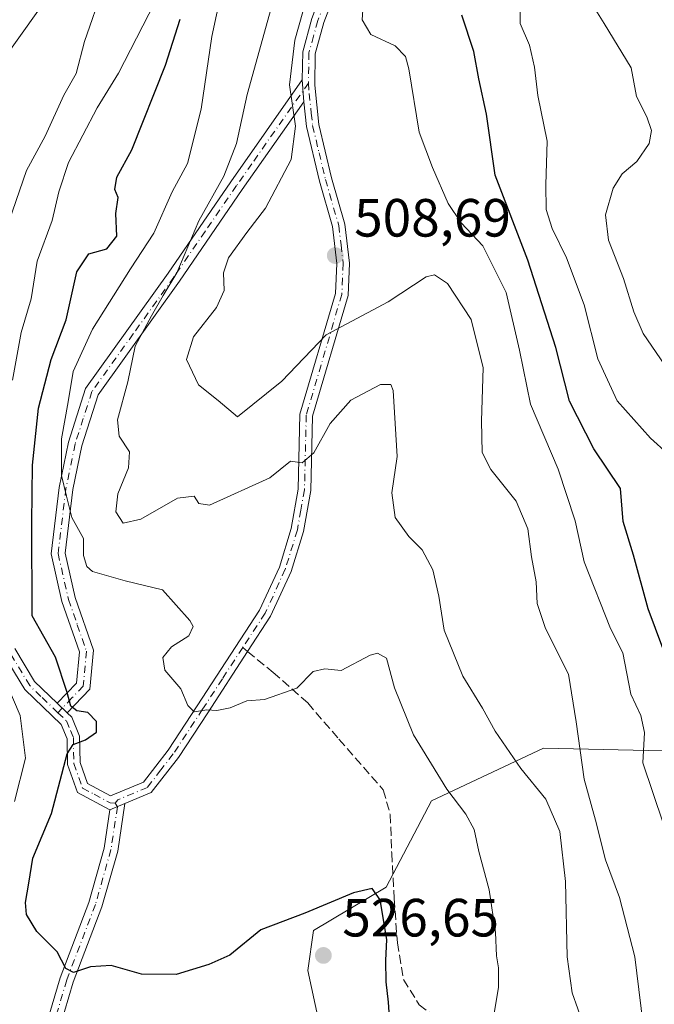
# Model space of a CAD drawing. Units: metres. Extents: x 573313 to 576757, y 4731134 to 4733485.
# Drawn here: x 574657 to 574776, y 4731969 to 4732152 of the extents above; entities that cross this region are included whole.
import ezdxf

# ---------------------------------------------------------------- set-up
doc = ezdxf.new("R2010")
doc.units = ezdxf.units.M
doc.header["$MEASUREMENT"] = 0
doc.linetypes.add('DGN Style 3', pattern=[2.307223458686699, 1.648016756204785, -0.6592067024819142])
doc.linetypes.add('DGN Style 4', pattern=[2.6384748266838614, 1.318413404963828, -0.6592067024819142, 0.001648016756204785, -0.6592067024819142])
for name, color, linetype, lineweight in [('Arbolado forestal CxS', 92, 'Continuous', 0), ('Camino Cxs', 7, 'Continuous', 0), ('Camino eje', 30, 'DGN Style 4', 13), ('Curva de nivel maestra', 30, 'Continuous', 30), ('Curva de nivel normal', 30, 'Continuous', 0), ('Punto de cota en terreno', 7, 'Continuous', 0), ('Rótulo de punto de cota en terreno', 7, 'Continuous', 0), ('Senda', 7, 'DGN Style 3', 0), ('Senda no paivmentada conexión', 7, 'DGN Style 3', 0), ('Vegetación y arbolados urbanos CxS', 151, 'Continuous', 0)]:
    doc.layers.add(name, color=color, linetype=linetype, lineweight=lineweight)
doc.styles.add('Style-Arial', font='txt')

# ---------------------------------------------------------------- blocks, each defined once
blk = doc.blocks.new('*U7')
at = {"layer": 'Arbolado forestal CxS', "color": 92, "linetype": 'Continuous', "lineweight": 0}
blk.add_polyline3d([(574911.0083, 4732012.1132, 467.9085999999952), (574885.4200999998, 4732009.110099999, 468.7232999999979), (574885.0361000003, 4732008.0601, 468.8141000000033), (574883.0500999996, 4732002.630100001, 469.4326000000001), (574862.7260999996, 4732033.282299999, 471.713699999993), (574854.1151000002, 4732025.5275, 476.2829000000056), (574849.2259000001, 4732021.124500001, 477.9928999999975), (574847.5658999998, 4732027.875499999, 479.8935999999958), (574842.1719000004, 4732033.269300001, 481.9579999999987), (574832.7043000003, 4732035.974500001, 483.6928000000044), (574832.1031, 4732036.146299999, 483.774900000004), (574823.8322999999, 4732035.786699999, 485.402900000001), (574816.2805000005, 4732031.831499999, 486.3886999999959), (574809.0881000003, 4732026.7971, 488.3852000000043), (574803.5818999996, 4732020.271700001, 491.171199999997), (574791.0768999998, 4732016.0131, 495.8503000000055), (574754.9323000005, 4732016.804300001, 513.5106999999989), (574734.0861000001, 4732007.026900001, 521.334600000002), (574725.6079000002, 4731990.941299999, 524.6546999999991), (574712.1284999996, 4731982.874100001, 525.1863000000012), (574711.0619000001, 4731975.409700001, 526.4651000000014), (574714.2609000001, 4731960.482100001, 527.2954000000027)], dxfattribs=at)
blk = doc.blocks.new('5PATER')
at = {"layer": 'Vegetación y arbolados urbanos CxS', "linetype": 'Continuous', "lineweight": 0}
h = blk.add_hatch(color=51, dxfattribs=at)
edge = h.paths.add_edge_path()
edge.add_ellipse((0, 0), major_axis=(-0.1095731443231308, -0.1110710700762829), ratio=0.9994222409660322, start_angle=0, end_angle=360)

msp = doc.modelspace()

# ---------------------------------------------------------------- linework, layer by layer
at = {"layer": 'Arbolado forestal CxS', "color": 92, "linetype": 'Continuous', "lineweight": 0}
for points in [[(574714.2609000001, 4731960.482100001, 527.2954000000027), (574711.0619000001, 4731975.409700001, 526.4651000000014), (574712.1284999996, 4731982.874100001, 525.1863000000012), (574725.6079000002, 4731990.941299999, 524.6546999999991), (574734.0861000001, 4732007.026900001, 521.334600000002), (574754.9323000005, 4732016.804300001, 513.5106999999989), (574791.0768999998, 4732016.0131, 495.8503000000055), (574803.5818999996, 4732020.271700001, 491.171199999997), (574809.0881000003, 4732026.7971, 488.3852000000043), (574816.2805000005, 4732031.831499999, 486.3886999999959), (574823.8322999999, 4732035.786699999, 485.402900000001), (574832.1031, 4732036.146299999, 483.774900000004), (574832.7043000003, 4732035.974500001, 483.6928000000044), (574842.1719000004, 4732033.269300001, 481.9579999999987), (574847.5658999998, 4732027.875499999, 479.8935999999958), (574849.2259000001, 4732021.124500001, 477.9928999999975), (574861.6705, 4731997.790100001, 470.8429999999935), (574887.8299000004, 4731960.0001, 469.110400000005)], [(574849.2259000001, 4732021.124500001, 477.9928999999975), (574847.5658999998, 4732027.875499999, 479.8935999999958), (574842.1719000004, 4732033.269300001, 481.9579999999987), (574832.7043000003, 4732035.974500001, 483.6928000000044), (574832.1031, 4732036.146299999, 483.774900000004), (574823.8322999999, 4732035.786699999, 485.402900000001), (574816.2805000005, 4732031.831499999, 486.3886999999959), (574809.0881000003, 4732026.7971, 488.3852000000043), (574803.5818999996, 4732020.271700001, 491.171199999997), (574791.0768999998, 4732016.0131, 495.8503000000055), (574754.9323000005, 4732016.804300001, 513.5106999999989), (574734.0861000001, 4732007.026900001, 521.334600000002), (574725.6079000002, 4731990.941299999, 524.6546999999991), (574712.1284999996, 4731982.874100001, 525.1863000000012), (574711.0619000001, 4731975.409700001, 526.4651000000014), (574714.2609000001, 4731960.482100001, 527.2954000000027)], [(574849.2259000001, 4732021.124500001, 477.9928999999975), (574847.5658999998, 4732027.875499999, 479.8935999999958), (574842.1719000004, 4732033.269300001, 481.9579999999987), (574832.7043000003, 4732035.974500001, 483.6928000000044), (574832.1031, 4732036.146299999, 483.774900000004), (574823.8322999999, 4732035.786699999, 485.402900000001), (574816.2805000005, 4732031.831499999, 486.3886999999959), (574809.0881000003, 4732026.7971, 488.3852000000043), (574803.5818999996, 4732020.271700001, 491.171199999997), (574791.0768999998, 4732016.0131, 495.8503000000055), (574754.9323000005, 4732016.804300001, 513.5106999999989), (574734.0861000001, 4732007.026900001, 521.334600000002), (574725.6079000002, 4731990.941299999, 524.6546999999991), (574712.1284999996, 4731982.874100001, 525.1863000000012), (574711.0619000001, 4731975.409700001, 526.4651000000014), (574714.2609000001, 4731960.482100001, 527.2954000000027)]]:
    msp.add_polyline3d(points, dxfattribs=at)
at = {"layer": 'Camino Cxs', "color": 7, "linetype": 'Continuous', "lineweight": 0, "extrusion": (0.004585519754456694, -0.06451351930408038, 0.9979062976229701), "elevation": -302134.8078347606, "flags": 128}
msp.add_lwpolyline([(908770.4550321426, 4669721.922170654), (908770.4550321426, 4669717.823295441)], dxfattribs=at)
msp.add_lwpolyline([(908770.4550321426, 4669721.922170654), (908770.4550321426, 4669717.823295441)], dxfattribs=at)
at = {"layer": 'Camino Cxs', "color": 7, "linetype": 'Continuous', "lineweight": 0, "extrusion": (0.2133210550980193, -0.2041950205474633, 0.9554048990011977), "elevation": -843164.3777452746, "flags": 128}
msp.add_lwpolyline([(3815740.469860603, 2729740.884386613), (3815740.469860603, 2729743.593844125)], dxfattribs=at)
msp.add_lwpolyline([(3815740.469860603, 2729740.884386613), (3815740.469860603, 2729743.593844125)], dxfattribs=at)
at = {"layer": 'Camino Cxs', "color": 7, "linetype": 'Continuous', "lineweight": 0, "extrusion": (-0.4405328282708004, -0.1844830616902877, 0.878576591518979), "elevation": -1125670.918403305, "flags": 128}
msp.add_lwpolyline([(-4142755.245069076, 2071851.651580563), (-4142755.245069076, 2071855.069702306)], dxfattribs=at)
msp.add_lwpolyline([(-4142755.245069076, 2071851.651580563), (-4142755.245069076, 2071855.069702306)], dxfattribs=at)
at = {"layer": 'Camino Cxs', "color": 7, "linetype": 'Continuous', "lineweight": 0}
for points in [[(574710.0100999996, 4732141.1801, 518.0139999999956), (574710.1001000004, 4732146.390100001, 517.6659999999974), (574711.8101000004, 4732152.590100001, 518.0574000000051), (574715.9101, 4732163.4001, 513.4070999999967), (574720.2901, 4732175.300100001, 509.7866000000067), (574723.0000999998, 4732184.170100001, 511.8123000000051), (574727.3501000004, 4732193.0001, 512.0656000000017), (574732.0500999996, 4732201.1601, 508.3132999999943), (574735.1001000004, 4732208.5001, 507.6468000000023), (574738.8101000004, 4732226.5801, 504.6431000000011), (574741.4001000002, 4732235.0001, 505.429999999993), (574744.7600999996, 4732239.850099999, 507.8340999999928), (574749.7701000003, 4732244.200099999, 507.7712000000029), (574760.7301000003, 4732249.7401, 504.8956999999937), (574765.0701000001, 4732254.090100001, 502.7949999999983), (574768.3501000004, 4732261.840100001, 504.6687999999995), (574771.1101000002, 4732271.050100001, 502.7535999999964), (574774.1601, 4732278.450099999, 501.2727000000014), (574777.0201000003, 4732282.450099999, 500.344299999997), (574779.2200999996, 4732284.170100001, 499.4885000000068), (574782.2301000003, 4732284.9801, 498.1726000000053)], [(574718.1001000004, 4732162.5801, 512.1343000000053), (574714.0301000001, 4732151.860099999, 516.3028000000049), (574712.4401000004, 4732146.050100001, 516.7578999999969), (574712.3300999999, 4732140.190099999, 517.0378000000055), (574713.1001000004, 4732132.890100001, 516.230899999995), (574715.4600999998, 4732122.950099999, 517.4219000000012), (574717.9600999998, 4732114.3301, 516.2280000000028), (574718.8000999996, 4732107.090100001, 515.1352999999945), (574718.5401, 4732101.0601, 517.2315999999992), (574711.9301000005, 4732078.610099999, 521.7994000000035), (574711.6001000004, 4732064.780099999, 522.0509000000021), (574710.2500999998, 4732057.140100001, 524.5348999999987), (574707.9501, 4732049.690099999, 524.8070000000008), (574704.1401000004, 4732041.360099999, 525.4734000000026), (574699.8501000004, 4732034.780099999, 528.2706000000035), (574692.4501, 4732023.4101, 530.960699999996), (574686.9700999996, 4732015.050100001, 532.5362000000023), (574681.9301000005, 4732008.550100001, 533.359700000001), (574677.0100999996, 4732006.5001, 532.9271000000008), (574674.2401000002, 4732005.340100001, 531.2945999999939), (574668.1801000005, 4732008.5801, 531.8551000000007), (574666.3501000004, 4732013.7501, 531.2899999999936), (574666.2600999996, 4732018.5701, 528.2771000000066), (574665.1601, 4732021.210100001, 527.5834999999934), (574658.3701, 4732027.720100001, 530.7939999999944), (574654.3800999997, 4732034.380100001, 531.9985000000015)], [(574718.1001000004, 4732162.5801, 512.1343000000053), (574714.0301000001, 4732151.860099999, 516.3028000000049), (574712.4401000004, 4732146.050100001, 516.7578999999969), (574712.3300999999, 4732140.190099999, 517.0378000000055), (574713.1001000004, 4732132.890100001, 516.230899999995), (574715.4600999998, 4732122.950099999, 517.4219000000012), (574717.9600999998, 4732114.3301, 516.2280000000028), (574718.8000999996, 4732107.090100001, 515.1352999999945), (574718.5401, 4732101.0601, 517.2315999999992), (574711.9301000005, 4732078.610099999, 521.7994000000035), (574711.6001000004, 4732064.780099999, 522.0509000000021), (574710.2500999998, 4732057.140100001, 524.5348999999987), (574707.9501, 4732049.690099999, 524.8070000000008), (574704.1401000004, 4732041.360099999, 525.4734000000026), (574699.8501000004, 4732034.780099999, 528.2706000000035), (574692.4501, 4732023.4101, 530.960699999996), (574686.9700999996, 4732015.050100001, 532.5362000000023), (574681.9301000005, 4732008.550100001, 533.359700000001), (574677.0100999996, 4732006.5001, 532.9271000000008)], [(574656.5301000001, 4732035.350099999, 530.6331999999966), (574660.2200999996, 4732029.190099999, 529.5865999999951), (574664.4200999998, 4732025.1601, 527.0819000000047), (574666.2901, 4732023.370100001, 526.281799999997), (574667.1401000004, 4732022.5601, 525.8895000000048), (574668.5900999998, 4732019.050100001, 527.8788000000059), (574668.6801000005, 4732014.170100001, 531.2534000000014), (574670.0800999999, 4732010.210100001, 532.4857000000047), (574674.3501000004, 4732007.920100001, 532.4946000000054), (574680.4600999998, 4732010.470100001, 532.7978000000003), (574685.0601000004, 4732016.4101, 532.3285999999935), (574690.4901000002, 4732024.690099999, 530.2936999999947), (574702.0900999998, 4732042.4901, 524.640400000004), (574705.7600999996, 4732050.520099999, 524.5721000000049), (574707.9700999996, 4732057.690099999, 524.6731), (574709.2701000003, 4732065.020099999, 522.5632999999943), (574709.6001000004, 4732078.9801, 522.5010000000038), (574716.2200999996, 4732101.450099999, 517.1567000000068), (574716.4501, 4732107.0101, 515.7761000000028), (574715.6601, 4732113.870100001, 516.6150000000052), (574713.2001, 4732122.360099999, 517.7792000000045), (574710.7901, 4732132.4901, 516.1324000000022), (574710.3000999996, 4732137.100099999, 517.748900000006), (574710.0100999996, 4732141.1801, 518.0139999999956), (574710.1001000004, 4732146.390100001, 517.6659999999974), (574711.8101000004, 4732152.590100001, 518.0574000000051)], [(574664.4200999998, 4732025.1601, 527.0819000000047), (574668.0201000003, 4732028.940099999, 525.6689999999944), (574668.5401, 4732034.7301, 526.3680000000022), (574665.2801000001, 4732044.120100001, 529.343599999993), (574663.2701000003, 4732052.950099999, 528.5356999999931), (574664.7600999996, 4732065.340100001, 526.4934999999969), (574666.5000999998, 4732073.7501, 524.9478999999993), (574669.7001, 4732083.7601, 522.550700000007), (574685.0701000001, 4732105.2301, 523.4576999999991), (574696.7200999996, 4732122.2301, 522.207899999994), (574710.0100999996, 4732141.1801, 518.0139999999956)], [(574710.3000999996, 4732137.100099999, 517.748900000006), (574698.8501000004, 4732120.7601, 520.3662999999942), (574687.1801000005, 4732103.7401, 522.0375000000058), (574672.0401, 4732082.5801, 521.9771000000037), (574669.0000999998, 4732073.090100001, 523.9541000000027), (574667.3101000004, 4732064.920100001, 524.9639000000025), (574665.8901000004, 4732053.090100001, 527.136799999993), (574667.7701000003, 4732044.8301, 528.3108000000066), (574671.1601, 4732035.050100001, 525.6128000000026), (574670.5100999996, 4732027.8101, 525.2814999999973), (574666.2901, 4732023.370100001, 526.281799999997)], [(574666.2901, 4732023.370100001, 526.281799999997), (574667.1401000004, 4732022.5601, 525.8895000000048), (574668.5900999998, 4732019.050100001, 527.8788000000059), (574668.6801000005, 4732014.170100001, 531.2534000000014), (574670.0800999999, 4732010.210100001, 532.4857000000047), (574674.3501000004, 4732007.920100001, 532.4946000000054), (574680.4600999998, 4732010.470100001, 532.7978000000003), (574685.0601000004, 4732016.4101, 532.3285999999935), (574690.4901000002, 4732024.690099999, 530.2936999999947), (574702.0900999998, 4732042.4901, 524.640400000004), (574705.7600999996, 4732050.520099999, 524.5721000000049), (574707.9700999996, 4732057.690099999, 524.6731), (574709.2701000003, 4732065.020099999, 522.5632999999943), (574709.6001000004, 4732078.9801, 522.5010000000038), (574716.2200999996, 4732101.450099999, 517.1567000000068), (574716.4501, 4732107.0101, 515.7761000000028), (574715.6601, 4732113.870100001, 516.6150000000052), (574713.2001, 4732122.360099999, 517.7792000000045), (574710.7901, 4732132.4901, 516.1324000000022), (574710.3000999996, 4732137.100099999, 517.748900000006)], [(574674.2401000002, 4732005.340100001, 531.2945999999939), (574668.1801000005, 4732008.5801, 531.8551000000007), (574666.3501000004, 4732013.7501, 531.2899999999936), (574666.2600999996, 4732018.5701, 528.2771000000066), (574665.1601, 4732021.210100001, 527.5834999999934), (574658.3701, 4732027.720100001, 530.7939999999944), (574654.3800999997, 4732034.380100001, 531.9985000000015)], [(574656.5301000001, 4732035.350099999, 530.6331999999966), (574660.2200999996, 4732029.190099999, 529.5865999999951), (574664.4200999998, 4732025.1601, 527.0819000000047)], [(574661.6601, 4731962.940099999, 539.1940000000031), (574664.9700999996, 4731974.090100001, 531.25), (574670.3000999996, 4731988.090100001, 534.6304999999993), (574673.1601, 4731998.220100001, 528.6205999999949), (574674.2401000002, 4732005.340100001, 531.2945999999939), (574677.0100999996, 4732006.5001, 532.9271000000008), (574675.6700999998, 4731997.670100001, 528.6135000000068), (574672.7401000002, 4731987.290100001, 534.1552999999985), (574667.4001000002, 4731973.270099999, 531.5602000000072), (574664.1501000002, 4731962.3201, 539.6340999999958)], [(574661.6601, 4731962.940099999, 539.1940000000031), (574664.9700999996, 4731974.090100001, 531.25), (574670.3000999996, 4731988.090100001, 534.6304999999993), (574673.1601, 4731998.220100001, 528.6205999999949), (574674.2401000002, 4732005.340100001, 531.2945999999939)], [(574677.0100999996, 4732006.5001, 532.9271000000008), (574675.6700999998, 4731997.670100001, 528.6135000000068), (574672.7401000002, 4731987.290100001, 534.1552999999985), (574667.4001000002, 4731973.270099999, 531.5602000000072), (574664.1501000002, 4731962.3201, 539.6340999999958), (574663.4901000002, 4731959.020099999, 540.7707999999984)]]:
    msp.add_polyline3d(points, dxfattribs=at)
msp.add_polyline3d([(574710.3000999996, 4732137.100099999, 517.748900000006), (574698.8501000004, 4732120.7601, 520.3662999999942), (574687.1801000005, 4732103.7401, 522.0375000000058), (574672.0401, 4732082.5801, 521.9771000000037), (574669.0000999998, 4732073.090100001, 523.9541000000027), (574667.3101000004, 4732064.920100001, 524.9639000000025), (574665.8901000004, 4732053.090100001, 527.136799999993), (574667.7701000003, 4732044.8301, 528.3108000000066), (574671.1601, 4732035.050100001, 525.6128000000026), (574670.5100999996, 4732027.8101, 525.2814999999973), (574666.2901, 4732023.370100001, 526.281799999997), (574664.4200999998, 4732025.1601, 527.0819000000047), (574668.0201000003, 4732028.940099999, 525.6689999999944), (574668.5401, 4732034.7301, 526.3680000000022), (574665.2801000001, 4732044.120100001, 529.343599999993), (574663.2701000003, 4732052.950099999, 528.5356999999931), (574664.7600999996, 4732065.340100001, 526.4934999999969), (574666.5000999998, 4732073.7501, 524.9478999999993), (574669.7001, 4732083.7601, 522.550700000007), (574685.0701000001, 4732105.2301, 523.4576999999991), (574696.7200999996, 4732122.2301, 522.207899999994), (574710.0100999996, 4732141.1801, 518.0139999999956)], close=True, dxfattribs=at)
at = {"layer": 'Camino eje', "color": 30, "linetype": 'DGN Style 4', "lineweight": 13}
for points in [[(574717.0050999997, 4732162.9901, 512.620299999995), (574712.9200999998, 4732152.225099999, 517.2085999999981), (574712.1250999998, 4732149.3201, 517.1327000000019), (574711.2701000003, 4732146.220100001, 517.2085999999981), (574711.2251000004, 4732143.6151, 517.4835000000021), (574711.1763000004, 4732140.596700001, 517.5409000000072)], [(574711.1763000004, 4732140.596700001, 517.5409000000072), (574700.6475000001, 4732125.5801, 521.9447999999975), (574697.7851, 4732121.495100001, 521.2054000000062), (574691.9600999998, 4732112.995100001, 524.6634999999952), (574686.1250999998, 4732104.485099999, 522.6975999999995), (574678.5551000005, 4732093.905099999, 522.5908999999956), (574670.8701, 4732083.170100001, 522.1551000000036), (574669.2701000003, 4732078.165100001, 524.2660999999935), (574667.7500999998, 4732073.420100001, 524.0439000000042), (574666.0351, 4732065.130100001, 525.713699999993), (574664.5800999999, 4732053.020099999, 527.840200000006), (574666.5251000002, 4732044.475099999, 528.7532999999967), (574668.1551000001, 4732039.780099999, 527.421100000007), (574669.8501000004, 4732034.890100001, 525.9762000000047), (574669.2651000004, 4732028.3751, 525.4134000000049), (574667.1551000001, 4732026.155099999, 525.635500000004), (574664.5494999997, 4732023.418299999, 527.1938999999984)], [(574711.1763000004, 4732140.596700001, 517.5409000000072), (574711.3151000004, 4732138.645099999, 517.4035000000003), (574711.7001, 4732134.995100001, 516.5837999999932), (574711.9451000001, 4732132.690099999, 516.021900000007), (574713.1501000002, 4732127.6251, 516.8417999999947), (574714.3300999999, 4732122.655099999, 517.584600000002), (574716.8101000004, 4732114.100099999, 516.3683000000019), (574717.2301000003, 4732110.4801, 515.9977999999974), (574717.6250999998, 4732107.050100001, 515.2007000000012), (574717.5100999996, 4732104.270099999, 515.375199999995), (574717.3800999997, 4732101.255100001, 516.8031000000046), (574710.7651000004, 4732078.795100001, 522.148000000001), (574710.4351000004, 4732064.9001, 522.3138000000035), (574709.7600999996, 4732061.0801, 523.109700000001), (574709.1101000002, 4732057.415100001, 524.625), (574706.8551000003, 4732050.1051, 524.689400000003), (574703.1151000002, 4732041.925100001, 524.9051000000036), (574698.9414999997, 4732035.522299999, 527.8463999999949)], [(574664.5494999997, 4732023.418299999, 527.1938999999984), (574661.3951000003, 4732026.440099999, 528.7373999999982), (574659.2950999998, 4732028.4551, 530.0864000000003), (574655.4550999999, 4732034.8651, 531.2758000000031)], [(574698.9414999997, 4732035.522299999, 527.8463999999949), (574695.1700999998, 4732029.735099999, 529.4042999999947), (574691.4700999996, 4732024.050100001, 530.6147000000057), (574686.0151000004, 4732015.7301, 532.3580999999976), (574683.7150999998, 4732012.7601, 532.2210999999952), (574681.1951000001, 4732009.5101, 533.0412000000069), (574675.6801000005, 4732007.210100001, 532.7213000000047), (574675.2001, 4732006.5867, 532.2682000000059)], [(574664.5494999997, 4732023.418299999, 527.1938999999984), (574666.1501000002, 4732021.8851, 526.7250000000058), (574666.8750999998, 4732020.130100001, 527.190300000002), (574667.4250999996, 4732018.8101, 527.5405000000028), (574667.5151000004, 4732013.960100001, 530.8307000000059), (574669.1300999997, 4732009.395099999, 532.0991999999969), (574671.2651000004, 4732008.2501, 532.0292999999947), (574674.2950999998, 4732006.630100001, 531.9431999999942), (574675.2001, 4732006.5867, 532.2682000000059)], [(574675.2001, 4732006.5867, 532.2682000000059), (574675.6250999998, 4732005.920100001, 532.1410999999935), (574674.4151, 4731997.9451, 528.652900000001), (574671.5201000003, 4731987.690099999, 534.3441000000021), (574666.1851000004, 4731973.6801, 531.3840999999958), (574662.9051000001, 4731962.630100001, 539.4741999999969), (574662.5751, 4731960.9801, 540.0206999999937), (574662.1039000005, 4731958.6371, 540.6003999999957)]]:
    msp.add_polyline3d(points, dxfattribs=at)
at = {"layer": 'Curva de nivel maestra', "color": 30, "linetype": 'Continuous', "lineweight": 30, "flags": 128}
for points, elevation in [([(574778.3099999996, 4732032.2501), (574774.4000000004, 4732042.720100001), (574771.6399999997, 4732052.710100001), (574769.7199999997, 4732059.0001), (574769.2199999997, 4732065.120100001), (574764.2699999996, 4732072.4901), (574759.7599999999, 4732081.420100001), (574757.2000000002, 4732091.350099999), (574751.9800000004, 4732107.6601), (574745.8899999997, 4732123.450099999), (574744.3200000003, 4732134.770099999), (574742.8499999996, 4732141.380100001), (574741.9299999997, 4732146.4801), (574739.7000000002, 4732153.2301)], 500), ([(574726.2999999998, 4731965.860099999), (574726.0800000001, 4731969.5601), (574725.6200000001, 4731973.3301), (574725.5999999996, 4731977.290100001), (574725.7699999996, 4731981.210100001), (574724.54, 4731988.5601), (574723.0199999996, 4731990.710100001), (574719.5700000003, 4731989.890100001), (574710.5, 4731986.0801), (574702.3200000003, 4731983.020099999), (574696.54, 4731978.280099999), (574692.6299999999, 4731976.5801), (574686.5700000003, 4731974.700099999), (574680.0899999999, 4731974.7401), (574674.4400000004, 4731976.360099999), (574670.5899999999, 4731976.140100001), (574667.4699999997, 4731975.090100001), (574666.0300000003, 4731975.790100001), (574664.4299999997, 4731978.9001), (574660.5999999996, 4731982.690099999), (574658.6900000004, 4731985.840100001), (574658.5, 4731988.090100001), (574659.1500000004, 4731991.6801), (574659.9100000003, 4731996.3201), (574663.3799999999, 4732004.6501), (574666.2999999998, 4732015.770099999), (574667.4100000003, 4732017.4801), (574669.6799999997, 4732018.380100001), (574671.7199999997, 4732019.790100001), (574671.7599999999, 4732021.780099999), (574670.1100000005, 4732023.450099999), (574668.0999999996, 4732023.780099999), (574666.9800000004, 4732024.6601), (574666.29, 4732027.1801), (574664.1100000005, 4732033.770099999), (574659.7800000003, 4732041.450099999), (574659.6900000004, 4732058.8101), (574659.8099999996, 4732069.4801), (574660.9199999999, 4732080.0601), (574663.2999999998, 4732089.120100001), (574666.0899999999, 4732096.550100001), (574668.0599999996, 4732105.4301), (574670.3300000001, 4732108.780099999), (574673.6799999997, 4732109.7401), (574675.54, 4732112.120100001), (574675.3200000003, 4732116.290100001), (574675.75, 4732119.3201), (574675.1600000003, 4732120.8101), (574675.4900000002, 4732123.0801), (574678.3300000001, 4732128.1501), (574684.5999999996, 4732143.890100001), (574687.2999999998, 4732152.5101)], 525)]:
    msp.add_lwpolyline(points, dxfattribs=dict(at, elevation=elevation))
at = {"layer": 'Curva de nivel normal', "color": 30, "linetype": 'Continuous', "lineweight": 0, "flags": 128}
for points, elevation in [([(574654.1399999997, 4732111.0001), (574658.7000000002, 4732124.340100001), (574662.1799999997, 4732130.700099999), (574665.6799999997, 4732138.340100001), (574667.9199999999, 4732142.340100001), (574669.4800000004, 4732148.340100001), (574673.0499999998, 4732158.5601), (574679.3300000001, 4732174.590100001), (574685.1900000004, 4732194.2301), (574687.8399999999, 4732204.3301), (574688.54, 4732220.210100001), (574686.7999999998, 4732232.870100001), (574682.8399999999, 4732242.790100001), (574679.7199999997, 4732248.950099999), (574676.0499999998, 4732255.040100001), (574665.9800000004, 4732264.970100001), (574657.7300000004, 4732270.840100001), (574649.3200000003, 4732277.130100001)], 535), ([(574655.8099999996, 4732251.780099999), (574663.2599999999, 4732247.1601), (574668.6699999999, 4732241.140100001), (574673.3799999999, 4732236.120100001), (574678.6299999999, 4732225.1601), (574680.7599999999, 4732212.0001), (574680.4600000001, 4732202.710100001), (574677.8200000003, 4732192.190099999), (574676.3499999996, 4732185.540100001), (574674.4100000003, 4732179.6601), (574672.6200000001, 4732173.6601), (574670.1100000005, 4732167.9901), (574666.5999999996, 4732162.9301), (574661.1500000004, 4732154.420100001), (574653.3600000005, 4732143.5801)], 540), ([(574773.8099999996, 4731962.300100001), (574771.9199999999, 4731978.0101), (574769.0700000003, 4731989.0101), (574766.4699999997, 4731996.0101), (574764.5999999996, 4732003.4101), (574762.4900000002, 4732011.0601), (574761.0099999999, 4732021.700099999), (574759.5499999998, 4732030.5701), (574755.2999999998, 4732039.0601), (574753.7400000002, 4732043.7401), (574753.5199999996, 4732047.770099999), (574752.7000000002, 4732052.420100001), (574751.9699999997, 4732057.6501), (574749.7999999998, 4732062.780099999), (574745.1100000005, 4732068.690099999), (574743.5199999996, 4732071.840100001), (574743.3700000001, 4732077.720100001), (574743.7000000002, 4732087.5801), (574741.4800000004, 4732096.600099999), (574737.0800000001, 4732103.3101), (574734.6200000001, 4732104.9101), (574733.0999999996, 4732104.530099999), (574725.9900000002, 4732099.880100001), (574714.4400000004, 4732093.7601), (574706.2300000004, 4732085.120100001), (574697.9900000002, 4732078.5001), (574694.4000000004, 4732081.5001), (574690.7000000002, 4732084.420100001), (574688.4800000004, 4732089.170100001), (574689.7999999998, 4732093.340100001), (574694.0800000001, 4732098.840100001), (574695.4600000001, 4732102.0001), (574695.3600000005, 4732105.280099999), (574696.2999999998, 4732108.0601), (574699.7000000002, 4732112.7501), (574703.2100000001, 4732117.290100001), (574707.9500000002, 4732126.340100001), (574708.7699999996, 4732132.5601), (574707.6699999999, 4732140.2401), (574708.6500000004, 4732148.5601), (574713.3600000005, 4732165.3301)], 510), ([(574762.3700000001, 4731965.3301), (574760.25, 4731971.290100001), (574759.3200000003, 4731978.0001), (574758.9800000004, 4731992.0101), (574757.9800000004, 4732001.3101), (574755.3499999996, 4732007.3301), (574750.6799999997, 4732013.030099999), (574745.9299999997, 4732019.950099999), (574743.5800000001, 4732024.270099999), (574739.8799999999, 4732030.2401), (574736.4199999999, 4732038.770099999), (574735.4500000002, 4732045.130100001), (574734.2999999998, 4732049.9801), (574732.3200000003, 4732053.710100001), (574729.8600000005, 4732056.2301), (574727.29, 4732059.710100001), (574726.7100000001, 4732064.360099999), (574727.6900000004, 4732071.110099999), (574726.9100000003, 4732083.380100001), (574726.4900000002, 4732084.4901), (574724.5700000003, 4732084.5001), (574719.0899999999, 4732081.5801), (574715.2100000001, 4732077.210100001), (574712.1900000004, 4732071.800100001), (574709.9900000002, 4732069.9001), (574707.8600000005, 4732070.220100001), (574703.9900000002, 4732067.110099999), (574692.7599999999, 4732062.020099999), (574690.7800000003, 4732062.370100001), (574689.8799999999, 4732063.6801), (574686.8200000003, 4732063.3201), (574679.9600000001, 4732059.420100001), (574676.7000000002, 4732058.700099999), (574675.3300000001, 4732060.780099999), (574675.7199999997, 4732064.170100001), (574677.6600000003, 4732069.0001), (574677.8799999999, 4732071.9301), (574675.9400000004, 4732074.870100001), (574675.6200000001, 4732077.920100001), (574677.5499999998, 4732085.0101), (574678.9000000004, 4732091.630100001), (574681.9800000004, 4732097.2601), (574684.1299999999, 4732101.050100001), (574686.7000000002, 4732105.2601), (574690.7800000003, 4732114.9801), (574695.4400000004, 4732123.2601), (574697.7800000003, 4732129.3301), (574699.7400000002, 4732138.4901), (574706.4299999997, 4732162.380100001)], 515), ([(574695.6200000001, 4732160.530099999), (574693.1900000004, 4732149.2401), (574691.2000000002, 4732135.710100001), (574688.6600000003, 4732125.6501), (574685.8200000003, 4732120.3301), (574682.3799999999, 4732112.640100001), (574678.0800000001, 4732106.0001), (574670.9699999997, 4732094.8101), (574667.3600000005, 4732086.9101), (574666.4400000004, 4732081.290100001), (574665.1900000004, 4732074.4001), (574665.2199999997, 4732067.550100001), (574666.1200000001, 4732063.6801), (574667.1699999999, 4732059.720100001), (574669.2800000003, 4732055.850099999), (574669.3099999996, 4732052.6501), (574669.9000000004, 4732050.600099999), (574671.0099999999, 4732049.6801), (574677.0800000001, 4732047.940099999), (574683.9900000002, 4732046.290100001), (574689.1200000001, 4732040.550100001), (574689.7100000001, 4732039.4301), (574688.9400000004, 4732037.7401), (574685.7100000001, 4732035.670100001), (574684.0499999998, 4732033.670100001), (574684.4400000004, 4732031.350099999), (574687.4199999999, 4732027.8301), (574688.7199999997, 4732024.7501), (574689.9100000003, 4732023.600099999), (574692.2400000002, 4732023.920100001), (574694.1299999999, 4732023.8201), (574696.5800000001, 4732024.3301), (574699.7199999997, 4732025.610099999), (574702.9900000002, 4732025.880100001), (574708.9900000002, 4732027.960100001), (574712.0199999996, 4732031.050100001), (574714.2199999997, 4732031.5701), (574717.2599999999, 4732031.280099999), (574722.6399999997, 4732034.110099999), (574724, 4732034.520099999), (574725.6799999997, 4732033.540100001), (574727.1799999997, 4732028.040100001), (574730.7400000002, 4732019.3201), (574736.9100000003, 4732009.1801), (574740.4699999997, 4732004.550100001), (574742.0099999999, 4732001.700099999), (574742.8700000001, 4731997.5601), (574744.8099999996, 4731990.460100001), (574746, 4731982.520099999), (574746.1600000003, 4731978.140100001), (574746.5700000003, 4731975.9301), (574746.5199999996, 4731972.300100001), (574745.7199999997, 4731967.4801)], 520), ([(574683.7300000004, 4732157.8201), (574675.8200000003, 4732142.4001), (574671.8700000001, 4732135.960100001), (574666.5, 4732125.8201), (574664.7199999997, 4732120.360099999), (574663.4800000004, 4732115.0001), (574660.6799999997, 4732107.420100001), (574659.5599999996, 4732100.460100001), (574657.7300000004, 4732094.140100001), (574656.1200000001, 4732085.290100001)], 530), ([(574721.5499999998, 4732157.9301), (574721.2000000002, 4732152.3301), (574722.8099999996, 4732149.620100001), (574727.2999999998, 4732147.540100001), (574729.2300000004, 4732145.5601), (574729.8799999999, 4732143.2501), (574731.7800000003, 4732131.460100001), (574734.2599999999, 4732124.860099999), (574737.1799999997, 4732118.1801), (574739.5700000003, 4732114.590100001), (574743.5999999996, 4732110.280099999), (574747.9600000001, 4732101.640100001), (574750.4500000002, 4732090.880100001), (574752.4900000002, 4732080.850099999), (574757.6500000004, 4732068.7501), (574760.7999999998, 4732059.140100001), (574762.4800000004, 4732051.460100001), (574767.3899999997, 4732039.0701), (574769.6900000004, 4732034.5601), (574771.1500000004, 4732026.890100001), (574773.0099999999, 4732022.880100001), (574773.7199999997, 4732019.7501), (574773.3799999999, 4732014.0801), (574777.1900000004, 4732002.880100001)], 505), ([(574778.2999999998, 4732086.9301), (574773.4400000004, 4732094.0001), (574771.7100000001, 4732098.030099999), (574769.7999999998, 4732104.200099999), (574767.0099999999, 4732111.340100001), (574766.4699999997, 4732116.0801), (574767.8799999999, 4732121.0001), (574769.5599999996, 4732123.670100001), (574772.2999999998, 4732126.0001), (574774.5899999999, 4732129.340100001), (574775.04, 4732131.7501), (574774.1399999997, 4732134.3201), (574772.2400000002, 4732138.0801), (574771.2300000004, 4732143.450099999), (574766.2199999997, 4732151.670100001), (574762.1799999997, 4732158.170100001)], 490), ([(574778, 4732071.6801), (574774.8099999996, 4732074.520099999), (574768.6200000001, 4732081.440099999), (574765.0199999996, 4732089.280099999), (574762.4699999997, 4732099.3301), (574759.1799999997, 4732108.0801), (574756.5099999999, 4732113.520099999), (574755.4100000003, 4732117.090100001), (574755.3700000001, 4732121.670100001), (574755.5800000001, 4732129.7601), (574753.8600000005, 4732138.2601), (574753.2699999996, 4732143.5701), (574752.29, 4732147.670100001), (574750.5700000003, 4732151.670100001), (574750.54, 4732155.950099999)], 495), ([(574654.8399999999, 4732029.1801), (574657.5499999998, 4732022.9001), (574658.5099999999, 4732014.940099999), (574656.4900000002, 4732006.860099999)], 530)]:
    msp.add_lwpolyline(points, dxfattribs=dict(at, elevation=elevation))
at = {"layer": 'Senda', "color": 7, "linetype": 'DGN Style 3', "lineweight": 0}
msp.add_polyline3d([(574699.8501000004, 4732034.780099999, 528.2706000000035), (574704.6001000004, 4732030.9001, 529.2155999999959), (574711.0601000004, 4732025.2301, 529.2084000000032), (574716.8400999998, 4732018.470100001, 530.2295000000013), (574725.1001000004, 4732009.0601, 529.1647999999988), (574726.3800999997, 4732004.4801, 530.213499999998), (574726.6700999998, 4731997.270099999, 531.505799999999), (574727.1401000004, 4731988.8301, 531.8454000000056), (574727.7200999996, 4731980.600099999, 529.2629000000015), (574728.8601000002, 4731973.7501, 527.4560000000056), (574731.7901, 4731969.0601, 526.618100000007), (574737.1601, 4731965.020099999, 526.3920000000071), (574741.1201, 4731959.5001, 527.3396000000066), (574743.5500999996, 4731953.9001, 525.4419000000053), (574744.1401000004, 4731948.770099999, 523.398199999996)], dxfattribs=at)
at = {"layer": 'Senda no paivmentada conexión', "color": 7, "linetype": 'DGN Style 3', "lineweight": 0, "extrusion": (-0.2633380638246691, 0.2151106216454629, 0.9404150597456301), "elevation": 867067.3910174612, "flags": 128}
msp.add_lwpolyline([(-4028333.277070106, -2396490.034315993), (-4028333.277070106, -2396488.786774234)], dxfattribs=at)

# ---------------------------------------------------------------- block references
at = {"layer": 'Arbolado forestal CxS', "color": 92, "linetype": 'Continuous', "lineweight": 0}
msp.add_blockref('*U7', (0, 0), dxfattribs=at)
at = {"layer": 'Punto de cota en terreno', "color": 7, "linetype": 'Continuous', "lineweight": 0, "xscale": 10, "yscale": 10, "zscale": 10}
for p in [(574716.1600000003, 4732108.49, 508.6900000000023), (574713.9500000002, 4731978.24, 526.6499999999943)]:
    msp.add_blockref('5PATER', p, dxfattribs=at)

# ---------------------------------------------------------------- texts
at = {"layer": 'Rótulo de punto de cota en terreno', "color": 7, "linetype": 'Continuous', "lineweight": 0, "style": 'Style-Arial'}
for s, p in [('508,69', (574719.6878000004, 4732112.0178)), ('526,65', (574717.4778000005, 4731981.7678))]:
    msp.add_text(s, height=7.000000000000002, dxfattribs=at).set_placement(p)

doc.saveas('drawing.dxf')
